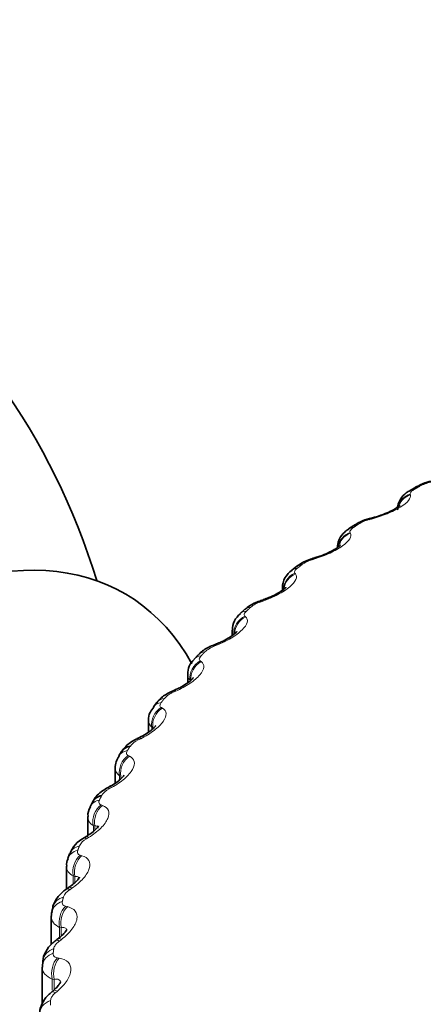
# Model space of a CAD drawing. Units: millimetres. Extents: x 0 to 1478, y 0 to 1758.
# Drawn here: x 439 to 443, y 370 to 381 of the extents above; entities that cross this region are included whole.
import ezdxf
from ezdxf import colors
from ezdxf.entities.mleader import LeaderData, LeaderLine
from ezdxf.math import Vec2, Vec3

# ---------------------------------------------------------------- set-up
doc = ezdxf.new("R2010")
doc.units = ezdxf.units.MM
doc.layers.add('DV5_Défaut', color=7, linetype='Continuous')
doc.layers.add('Défaut', color=7, linetype='Continuous')

# ---------------------------------------------------------------- blocks, each defined once
blk = doc.blocks.new('_DOT')
at = {"color": 0}
blk.add_line((0, 0), (-1, 0), dxfattribs=at)
at = {"color": 0, "const_width": 0.333}
blk.add_lwpolyline([(-0.1665, 0, 1), (0.1665, 0, 1)], format="xyb", close=True, dxfattribs=at)
blk = doc.blocks.new('SE4')
at = {"layer": 'DV5_Défaut', "color": 7, "linetype": 'Continuous', "lineweight": 35}
for p, q in [((443.105, 375.323), (443.042, 375.286)), ((442.418, 374.897), (442.36, 374.858)), ((441.785, 374.443), (441.731, 374.401)), ((441.625, 374.203), (441.625, 374.177)), ((441.207, 373.963), (441.159, 373.919)), ((441.07, 373.733), (441.07, 373.675)), ((440.689, 373.459), (440.646, 373.413)), ((440.575, 373.242), (440.575, 373.15)), ((440.233, 372.933), (440.196, 372.885)), ((440.141, 372.732), (440.141, 372.602)), ((439.843, 372.388), (439.811, 372.339)), ((439.771, 372.206), (439.771, 372.037)), ((439.519, 371.827), (439.494, 371.776)), ((439.467, 371.666), (439.467, 371.457)), ((439.265, 371.252), (439.246, 371.2)), ((439.23, 371.115), (439.23, 370.859)), ((439.082, 370.666), (439.069, 370.613)), ((439.062, 370.556), (439.062, 370.245)), ((438.971, 370.072), (438.965, 370.019)), ((438.963, 369.992), (438.963, 369.592))]:
    blk.add_line(p, q, dxfattribs=at)
at = {"layer": 'DV5_Défaut', "color": 7, "linetype": 'Continuous', "lineweight": 18}
for p, q in [((443.043, 375.245), (443.046, 375.237)), ((442.615, 374.968), (442.586, 374.96)), ((442.376, 374.819), (442.381, 374.811)), ((441.984, 374.525), (441.956, 374.516)), ((441.764, 374.367), (441.771, 374.359)), ((441.41, 374.057), (441.382, 374.047)), ((441.209, 373.891), (441.218, 373.883)), ((440.896, 373.567), (440.868, 373.556)), ((440.715, 373.393), (440.725, 373.386)), ((440.443, 373.057), (440.415, 373.045)), ((440.283, 372.876), (440.295, 372.869)), ((440.177, 372.657), (440.177, 372.63)), ((440.19, 372.65), (440.177, 372.657)), ((440.054, 372.53), (440.027, 372.517)), ((439.916, 372.343), (439.93, 372.336)), ((439.819, 372.119), (439.819, 372.073)), ((439.834, 372.113), (439.819, 372.119)), ((439.834, 372.113), (439.834, 372.085)), ((439.732, 371.988), (439.705, 371.974)), ((439.616, 371.796), (439.632, 371.79)), ((439.529, 371.568), (439.529, 371.501)), ((439.545, 371.562), (439.529, 371.568)), ((439.545, 371.562), (439.545, 371.515)), ((439.477, 371.434), (439.452, 371.419)), ((439.384, 371.237), (439.402, 371.232)), ((439.307, 371.007), (439.307, 370.918)), ((439.325, 371.001), (439.307, 371.007)), ((439.325, 371.001), (439.325, 370.933)), ((439.291, 370.871), (439.267, 370.855)), ((439.222, 370.671), (439.241, 370.667)), ((439.155, 370.437), (439.155, 370.324)), ((439.174, 370.433), (439.155, 370.437)), ((439.174, 370.433), (439.174, 370.342)), ((439.175, 370.302), (439.152, 370.285)), ((439.13, 370.1), (439.151, 370.096)), ((439.074, 369.863), (439.074, 369.744)), ((439.095, 369.86), (439.074, 369.863)), ((439.095, 369.86), (439.095, 369.738)), ((439.13, 369.73), (439.109, 369.711))]:
    blk.add_line(p, q, dxfattribs=at)
at = {"layer": 'DV5_Défaut', "color": 7, "linetype": 'Continuous', "lineweight": 35}
for centre, radius, start, end in [((432.387, 372.114), 7.5, 16.8166, 240), ((443.38, 374.89), 0.509, 98.2069, 122.241), ((442.699, 374.517), 0.469, 99.7107, 126.3919), ((441.253, 380.189), 5.386, 284.4379, 284.7517), ((440.371, 379.854), 5.556, 286.6416, 286.9489), ((441.862, 374.201), 0.237, 123.1211, 179.567), ((439.538, 379.46), 5.705, 288.8814, 289.1828), ((441.287, 373.744), 0.214, 126.1756, 182.6771), ((438.759, 379.01), 5.833, 291.1698, 291.4658), ((440.778, 373.257), 0.201, 130.1495, 184.0369), ((438.037, 378.507), 5.941, 293.5192, 293.81), ((437.375, 377.956), 6.033, 295.9421, 296.2279), ((439.968, 372.214), 0.196, 141.4357, 182.3523), ((436.775, 377.36), 6.112, 298.4509, 298.7316), ((439.629, 371.684), 0.16, 145.4978, 186.3521), ((439.569, 371.141), 0.321, 116.1893, 160.1013), ((436.237, 376.727), 6.183, 301.0585, 301.334), ((439.352, 371.137), 0.12, 149.2734, 189.9663), ((435.759, 376.06), 6.251, 303.7778, 304.0477), ((435.34, 375.368), 6.324, 306.622, 306.8857), ((434.973, 374.656), 6.412, 309.604, 309.8605)]:
    blk.add_arc(centre, radius, start, end, dxfattribs=at)
at = {"layer": 'DV5_Défaut', "color": 7, "linetype": 'Continuous', "lineweight": 18}
for centre, radius, start, end in [((443.363, 374.941), 0.445, 102.0425, 118.604), ((442.685, 374.565), 0.408, 103.9855, 121.8957), ((442.057, 374.161), 0.37, 105.9221, 125.4088), ((441.484, 373.731), 0.333, 107.859, 129.1723), ((440.969, 373.276), 0.297, 109.8031, 133.2166), ((440.513, 372.799), 0.265, 111.762, 137.5727), ((440.247, 372.736), 0.106, 182.1253, 228.4742), ((440.122, 372.302), 0.234, 113.7456, 142.2706), ((439.879, 372.208), 0.107, 181.2574, 236.264), ((439.795, 371.787), 0.207, 115.7673, 147.3365), ((439.579, 371.668), 0.112, 180.6873, 242.9241), ((439.537, 371.257), 0.183, 117.8456, 152.7898), ((439.348, 370.715), 0.162, 120.0065, 158.6382), ((443.715, 369.625), 4.66, 180, 180.6294)]:
    blk.add_arc(centre, radius, start, end, dxfattribs=at)
for centre, major_axis, ratio, start_param, end_param in [((443.143, 375.114), (0.101, -0.173), 0.581001, 2.760731, 3.133855), ((443.101, 375.063), (0.189, 0.065), 0.953875, 1.547337, 2.474759), ((443.104, 375.055), (0.189, 0.065), 0.954336, 1.547768, 2.457308), ((442.646, 374.78), (0.05, -0.194), 0.203933, 3.150256, 3.465687), ((442.675, 374.787), (0.051, -0.193), 0.2048, 3.141092, 3.46354), ((442.472, 374.692), (0.112, -0.166), 0.620446, 2.721909, 3.138267), ((442.438, 374.64), (0.172, 0.102), 0.946221, 1.377496, 2.485344), ((442.443, 374.632), (0.172, 0.102), 0.946686, 1.377296, 2.310702), ((442.02, 374.338), (0.058, -0.191), 0.148695, 3.150352, 3.481691), ((442.049, 374.347), (0.058, -0.191), 0.149592, 3.14112, 3.479624), ((441.854, 374.244), (0.123, -0.158), 0.65673, 2.677365, 3.139344), ((441.829, 374.19), (0.152, 0.13), 0.934683, 1.237739, 2.547701), ((441.836, 374.182), (0.152, 0.13), 0.935155, 1.237238, 2.343785), ((441.341, 373.814), (0.134, -0.149), 0.686881, 2.631292, 3.141108), ((441.449, 373.872), (0.065, -0.189), 0.093638, 3.150474, 3.499738), ((441.478, 373.882), (0.065, -0.189), 0.094564, 3.141195, 3.497747), ((441.278, 373.717), (0.132, 0.15), 0.919321, 1.126952, 2.436914), ((441.287, 373.709), (0.131, 0.151), 0.919801, 1.126384, 2.317578), ((441.293, 373.771), (0.135, -0.148), 0.689667, 2.626503, 3.140712), ((440.938, 373.384), (0.073, -0.186), 0.039042, 3.150648, 3.519871), ((440.966, 373.395), (0.073, -0.186), 0.039998, 3.141339, 3.517953), ((440.792, 373.277), (0.146, -0.136), 0.719089, 2.568744, 3.142074), ((440.834, 373.321), (0.145, -0.137), 0.716622, 2.574168, 3.141374), ((440.786, 373.222), (0.113, 0.165), 0.900213, 1.040736, 2.350698), ((440.797, 373.215), (0.113, 0.165), 0.900703, 1.04024, 2.348334), ((440.488, 372.876), (0.08, -0.183), 0.014815, -3.542157, -3.150906), ((440.516, 372.888), (0.08, -0.183), 0.01383, 2.742878, 3.15987), ((440.354, 372.763), (0.158, -0.123), 0.744848, 2.503595, 3.142691), ((440.39, 372.809), (0.157, -0.124), 0.742711, 2.509691, 3.141796), ((440.356, 372.708), (0.096, 0.176), 0.877456, 0.974177, 2.284139), ((440.369, 372.701), (0.095, 0.176), 0.877958, 0.973821, 2.281915), ((440.102, 372.351), (0.088, -0.18), 0.067658, 2.716502, 3.134185), ((440.13, 372.364), (0.088, -0.18), 0.066644, 2.718286, 3.159172), ((439.992, 372.178), (0.08, 0.183), 0.851166, 0.922996, 2.232958), ((439.98, 372.232), (0.169, -0.107), 0.766811, 2.43075, 3.141897), ((440.006, 372.171), (0.08, 0.183), 0.851682, 0.922808, 2.230902), ((439.782, 371.811), (0.096, -0.176), 0.119218, 2.689629, 3.134128), ((439.809, 371.825), (0.096, -0.176), 0.118176, 2.691351, 3.154372), ((439.673, 371.687), (0.179, -0.089), 0.784866, 2.35022, 3.139107), ((439.693, 371.634), (0.067, 0.189), 0.821476, 0.88381, 2.193772), ((439.71, 371.628), (0.066, 0.189), 0.822009, 0.883798, 2.191892), ((439.53, 371.259), (0.104, -0.171), 0.169232, 2.660283, 3.134202), ((439.556, 371.275), (0.104, -0.171), 0.168163, 2.661949, 3.154653), ((439.433, 371.131), (0.188, -0.069), 0.798922, 2.26248, 3.146956), ((439.452, 371.181), (0.187, -0.071), 0.797837, 2.270543, 3.141215), ((439.463, 371.079), (0.054, 0.192), 0.78854, 0.854051, 2.164012), ((439.481, 371.074), (0.054, 0.193), 0.78909, 0.85421, 2.162305), ((439.346, 370.698), (0.112, -0.166), 0.217445, 2.628326, 3.134404), ((439.371, 370.715), (0.112, -0.166), 0.21635, 2.629939, 3.157284), ((439.263, 370.567), (0.195, -0.046), 0.808907, 2.168583, 3.145004), ((439.276, 370.617), (0.194, -0.048), 0.808186, 2.177134, 3.141497), ((439.302, 370.516), (0.043, 0.195), 0.752523, 0.831795, 2.141757), ((439.321, 370.511), (0.043, 0.195), 0.753093, 0.832119, 2.140213), ((439.232, 370.131), (0.12, -0.16), 0.263611, 2.593607, 3.134718), ((439.256, 370.149), (0.12, -0.16), 0.262492, 2.595172, 3.15641), ((439.164, 369.997), (0.199, -0.022), 0.814769, 2.070206, 3.141962), ((439.17, 370.048), (0.198, -0.025), 0.814416, 2.079073, 3.141947), ((439.211, 369.947), (0.033, 0.197), 0.71361, 0.815608, 2.12557), ((439.232, 369.944), (0.032, 0.197), 0.714201, 0.816085, 2.124179), ((439.189, 369.561), (0.128, -0.154), 0.307496, 2.555968, 3.135108), ((439.211, 369.58), (0.128, -0.154), 0.306353, 2.557493, 3.149292), ((439.134, 369.475), (0.2, 0), 0.816497, 1.978524, 3.141593)]:
    blk.add_ellipse(centre, major_axis=major_axis, ratio=ratio, start_param=start_param, end_param=end_param, dxfattribs=at)
at = {"layer": 'DV5_Défaut', "color": 7, "linetype": 'Continuous', "lineweight": 35}
for centre, major_axis, ratio, start_param, end_param in [((443.205, 375.15), (0.1, -0.173), 0.57735, 2.763922, 3.134198), ((442.675, 374.787), (0.051, -0.193), 0.2048, 3.116639, 3.141092), ((442.529, 374.731), (0.111, -0.166), 0.617067, 2.72558, 3.14141), ((437.124, 369.379), (-2.75, -4.763), 0.57735, 2.80817, 6.283185), ((442.049, 374.347), (0.058, -0.191), 0.149592, 3.116801, 3.14112), ((441.907, 374.285), (0.122, -0.158), 0.653639, 2.681569, 3.141115), ((441.478, 373.882), (0.065, -0.189), 0.094564, 3.119792, 3.141195), ((440.966, 373.395), (0.073, -0.186), 0.039998, 3.119315, 3.141339), ((453.034, 372.441), (9.646, 0), 0.57735, 2.983276, 5.497787), ((440.011, 372.28), (0.168, -0.109), 0.765016, 2.437535, 3.142103), ((439.697, 371.736), (0.178, -0.091), 0.783423, 2.357676, 3.141797), ((439.164, 369.997), (0.199, -0.022), 0.814769, 3.141962, 3.233275)]:
    blk.add_ellipse(centre, major_axis=major_axis, ratio=ratio, start_param=start_param, end_param=end_param, dxfattribs=at)
for points, knots in [([(443.044, 375.285), (443.027, 375.276), (442.988, 375.253), (442.936, 375.197), (442.902, 375.126), (442.903, 375.085), (442.904, 375.069)], [0, 0, 0, 0, 0.196859, 0.537702, 0.842959, 1, 1, 1, 1]), ([(442.93, 375.119), (442.93, 375.119), (442.929, 375.118), (442.92, 375.11), (442.892, 375.09), (442.84, 375.06), (442.765, 375.026), (442.685, 374.996), (442.641, 374.986), (442.625, 374.982)], [0, 0, 0, 0, 0.040055, 0.150157, 0.292966, 0.453782, 0.6583, 0.895009, 1, 1, 1, 1]), ([(442.361, 374.856), (442.344, 374.845), (442.305, 374.819), (442.259, 374.756), (442.234, 374.689), (442.238, 374.657), (442.239, 374.649)], [0, 0, 0, 0, 0.224209, 0.609824, 0.911732, 1, 1, 1, 1]), ([(442.269, 374.678), (442.269, 374.678), (442.269, 374.678), (442.265, 374.673), (442.242, 374.654), (442.199, 374.626), (442.131, 374.591), (442.055, 374.558), (442.009, 374.545), (441.991, 374.54)], [0, 0, 0, 0, 0.008567, 0.125038, 0.266138, 0.423809, 0.628123, 0.869448, 1, 1, 1, 1]), ([(441.986, 374.537), (441.962, 374.53), (441.906, 374.512), (441.83, 374.481), (441.797, 374.449), (441.788, 374.44)], [0, 0, 0, 0, 0.309018, 0.829346, 1, 1, 1, 1]), ([(441.665, 374.211), (441.665, 374.211), (441.663, 374.208), (441.648, 374.193), (441.614, 374.167), (441.556, 374.133), (441.483, 374.097), (441.436, 374.081), (441.412, 374.073)], [0, 0, 0, 0, 0.088493, 0.228156, 0.38199, 0.584062, 0.825296, 1, 1, 1, 1]), ([(441.409, 374.069), (441.384, 374.061), (441.327, 374.041), (441.251, 374.005), (441.219, 373.97), (441.21, 373.96)], [0, 0, 0, 0, 0.304985, 0.829374, 1, 1, 1, 1]), ([(441.12, 373.719), (441.12, 373.719), (441.119, 373.717), (441.106, 373.703), (441.076, 373.678), (441.023, 373.643), (440.957, 373.607), (440.913, 373.59), (440.893, 373.583)], [0, 0, 0, 0, 0.075869, 0.216305, 0.380481, 0.585301, 0.839237, 1, 1, 1, 1]), ([(440.89, 373.579), (440.865, 373.57), (440.807, 373.547), (440.732, 373.506), (440.701, 373.467), (440.692, 373.456)], [0, 0, 0, 0, 0.300607, 0.830563, 1, 1, 1, 1]), ([(440.638, 373.206), (440.638, 373.206), (440.637, 373.205), (440.628, 373.193), (440.603, 373.169), (440.556, 373.135), (440.496, 373.098), (440.454, 373.081), (440.435, 373.073)], [0, 0, 0, 0, 0.061593, 0.201754, 0.372148, 0.575965, 0.835334, 1, 1, 1, 1]), ([(440.433, 373.069), (440.407, 373.059), (440.348, 373.032), (440.274, 372.985), (440.244, 372.943), (440.236, 372.931)], [0, 0, 0, 0, 0.295915, 0.832706, 1, 1, 1, 1]), ([(440.2, 372.882), (440.182, 372.861), (440.154, 372.823), (440.137, 372.763), (440.142, 372.735), (440.142, 372.732)], [0, 0, 0, 0, 0.457877, 0.958708, 1, 1, 1, 1]), ([(440.221, 372.674), (440.221, 372.674), (440.22, 372.673), (440.212, 372.662), (440.188, 372.638), (440.144, 372.602), (440.091, 372.568), (440.054, 372.551), (440.041, 372.545)], [0, 0, 0, 0, 0.066678, 0.209345, 0.3948, 0.60174, 0.871509, 1, 1, 1, 1]), ([(440.039, 372.542), (440.014, 372.53), (439.954, 372.5), (439.88, 372.446), (439.853, 372.399), (439.845, 372.386)], [0, 0, 0, 0, 0.291063, 0.835731, 1, 1, 1, 1]), ([(439.87, 372.126), (439.87, 372.126), (439.869, 372.125), (439.863, 372.115), (439.84, 372.089), (439.797, 372.053), (439.751, 372.02), (439.72, 372.005), (439.712, 372.002)], [0, 0, 0, 0, 0.063079, 0.224435, 0.418959, 0.638769, 0.921195, 1, 1, 1, 1]), ([(439.711, 371.999), (439.686, 371.986), (439.625, 371.952), (439.552, 371.891), (439.528, 371.839), (439.522, 371.825)], [0, 0, 0, 0, 0.286409, 0.839812, 1, 1, 1, 1]), ([(439.587, 371.565), (439.587, 371.565), (439.587, 371.562), (439.576, 371.546), (439.548, 371.516), (439.505, 371.479), (439.469, 371.457), (439.451, 371.446)], [0, 0, 0, 0, 0.117139, 0.313201, 0.514636, 0.784251, 1, 1, 1, 1]), ([(439.375, 370.994), (439.375, 370.994), (439.375, 370.99), (439.363, 370.972), (439.335, 370.941), (439.298, 370.907), (439.269, 370.889), (439.258, 370.882)], [0, 0, 0, 0, 0.128452, 0.348392, 0.569047, 0.855526, 1, 1, 1, 1]), ([(439.236, 370.863), (439.22, 370.853), (439.173, 370.821), (439.114, 370.751), (439.078, 370.678), (439.078, 370.644), (439.078, 370.641)], [0, 0, 0, 0, 0.179751, 0.614873, 0.968509, 1, 1, 1, 1]), ([(439.234, 370.415), (439.234, 370.415), (439.234, 370.412), (439.227, 370.398), (439.202, 370.367), (439.17, 370.335), (439.144, 370.317), (439.135, 370.31)], [0, 0, 0, 0, 0.079656, 0.325926, 0.562251, 0.859675, 1, 1, 1, 1]), ([(439.114, 370.291), (439.098, 370.279), (439.054, 370.246), (438.999, 370.172), (438.966, 370.093), (438.971, 370.055), (438.971, 370.051)], [0, 0, 0, 0, 0.180022, 0.585251, 0.961223, 1, 1, 1, 1]), ([(439.165, 369.831), (439.165, 369.831), (439.165, 369.829), (439.158, 369.814), (439.133, 369.781), (439.106, 369.751), (439.086, 369.736), (439.082, 369.734)], [0, 0, 0, 0, 0.09537, 0.354573, 0.628764, 0.946107, 1, 1, 1, 1]), ([(439.062, 369.714), (439.047, 369.701), (439.006, 369.667), (438.958, 369.594), (438.931, 369.519), (438.936, 369.483), (438.937, 369.476)], [0, 0, 0, 0, 0.192189, 0.595467, 0.929432, 1, 1, 1, 1])]:
    blk.add_open_spline(points, degree=3, knots=knots, dxfattribs=at)
at = {"layer": 'DV5_Défaut', "color": 7, "linetype": 'Continuous', "lineweight": 18}
for points, knots in [([(443.087, 375.296), (443.076, 375.289), (443.066, 375.283), (443.059, 375.276), (443.052, 375.27), (443.047, 375.264), (443.045, 375.258), (443.042, 375.253), (443.042, 375.249), (443.043, 375.245)], [0, 0, 0, 0, 0.354527, 0.354527, 0.354527, 0.706578, 0.706578, 0.706578, 1, 1, 1, 1]), ([(443.046, 375.237), (443.056, 375.201), (443.015, 375.151), (442.892, 375.075), (442.842, 375.049), (442.731, 375.003), (442.673, 374.983), (442.615, 374.968)], [0, 0, 0, 0, 0.5, 0.5, 0.75, 0.75, 1, 1, 1, 1]), ([(442.411, 374.872), (442.401, 374.865), (442.393, 374.858), (442.387, 374.851), (442.38, 374.844), (442.377, 374.838), (442.375, 374.832), (442.374, 374.827), (442.374, 374.823), (442.376, 374.819)], [0, 0, 0, 0, 0.354527, 0.354527, 0.354527, 0.706578, 0.706578, 0.706578, 1, 1, 1, 1]), ([(442.381, 374.811), (442.4, 374.776), (442.368, 374.725), (442.255, 374.643), (442.207, 374.616), (442.1, 374.565), (442.042, 374.543), (441.984, 374.525)], [0, 0, 0, 0, 0.5, 0.5, 0.75, 0.75, 1, 1, 1, 1]), ([(441.79, 374.421), (441.781, 374.413), (441.773, 374.406), (441.768, 374.399), (441.763, 374.392), (441.76, 374.386), (441.76, 374.38), (441.76, 374.375), (441.761, 374.371), (441.764, 374.367)], [0, 0, 0, 0, 0.354527, 0.354527, 0.354527, 0.706578, 0.706578, 0.706578, 1, 1, 1, 1]), ([(441.771, 374.359), (441.798, 374.325), (441.775, 374.273), (441.672, 374.187), (441.627, 374.157), (441.524, 374.102), (441.468, 374.078), (441.41, 374.057)], [0, 0, 0, 0, 0.5, 0.5, 0.75, 0.75, 1, 1, 1, 1]), ([(441.218, 373.883), (441.253, 373.851), (441.239, 373.797), (441.147, 373.707), (441.105, 373.676), (441.007, 373.617), (440.953, 373.59), (440.896, 373.567)], [0, 0, 0, 0, 0.5, 0.5, 0.75, 0.75, 1, 1, 1, 1]), ([(441.226, 373.945), (441.218, 373.938), (441.211, 373.93), (441.207, 373.923), (441.203, 373.916), (441.202, 373.909), (441.203, 373.903), (441.203, 373.899), (441.206, 373.894), (441.209, 373.891)], [0, 0, 0, 0, 0.354527, 0.354527, 0.354527, 0.706578, 0.706578, 0.706578, 1, 1, 1, 1]), ([(440.723, 373.448), (440.715, 373.44), (440.71, 373.432), (440.707, 373.425), (440.704, 373.418), (440.703, 373.411), (440.705, 373.405), (440.707, 373.401), (440.71, 373.396), (440.715, 373.393)], [0, 0, 0, 0, 0.354527, 0.354527, 0.354527, 0.706578, 0.706578, 0.706578, 1, 1, 1, 1]), ([(440.725, 373.386), (440.768, 373.355), (440.763, 373.301), (440.683, 373.207), (440.644, 373.174), (440.552, 373.111), (440.499, 373.082), (440.443, 373.057)], [0, 0, 0, 0, 0.5, 0.5, 0.75, 0.75, 1, 1, 1, 1]), ([(440.282, 372.931), (440.275, 372.923), (440.271, 372.915), (440.269, 372.907), (440.267, 372.9), (440.268, 372.893), (440.271, 372.888), (440.273, 372.883), (440.277, 372.879), (440.283, 372.876)], [0, 0, 0, 0, 0.354527, 0.354527, 0.354527, 0.706578, 0.706578, 0.706578, 1, 1, 1, 1]), ([(440.295, 372.869), (440.345, 372.84), (440.35, 372.787), (440.281, 372.69), (440.246, 372.655), (440.16, 372.589), (440.109, 372.557), (440.054, 372.53)], [0, 0, 0, 0, 0.5, 0.5, 0.75, 0.75, 1, 1, 1, 1]), ([(439.93, 372.336), (439.988, 372.31), (440.001, 372.256), (439.945, 372.157), (439.914, 372.121), (439.833, 372.051), (439.785, 372.018), (439.732, 371.988)], [0, 0, 0, 0, 0.5, 0.5, 0.75, 0.75, 1, 1, 1, 1]), ([(439.906, 372.398), (439.9, 372.389), (439.897, 372.381), (439.896, 372.373), (439.896, 372.366), (439.897, 372.359), (439.901, 372.354), (439.905, 372.349), (439.91, 372.346), (439.916, 372.343)], [0, 0, 0, 0, 0.354527, 0.354527, 0.354527, 0.706578, 0.706578, 0.706578, 1, 1, 1, 1]), ([(439.632, 371.79), (439.696, 371.766), (439.719, 371.713), (439.675, 371.612), (439.648, 371.574), (439.574, 371.501), (439.528, 371.466), (439.477, 371.434)], [0, 0, 0, 0, 0.5, 0.5, 0.75, 0.75, 1, 1, 1, 1]), ([(439.596, 371.85), (439.592, 371.841), (439.59, 371.833), (439.59, 371.825), (439.591, 371.818), (439.594, 371.811), (439.599, 371.806), (439.603, 371.802), (439.609, 371.798), (439.616, 371.796)], [0, 0, 0, 0, 0.354527, 0.354527, 0.354527, 0.706578, 0.706578, 0.706578, 1, 1, 1, 1]), ([(439.584, 371.539), (439.584, 371.545), (439.582, 371.55), (439.573, 371.561), (439.561, 371.564), (439.545, 371.562)], [0, 0, 0, 0, 0.315543, 0.315543, 1, 1, 1, 1]), ([(439.356, 371.291), (439.352, 371.282), (439.352, 371.273), (439.353, 371.266), (439.355, 371.259), (439.359, 371.252), (439.365, 371.247), (439.37, 371.243), (439.377, 371.24), (439.384, 371.237)], [0, 0, 0, 0, 0.354527, 0.354527, 0.354527, 0.706578, 0.706578, 0.706578, 1, 1, 1, 1]), ([(439.402, 371.232), (439.473, 371.211), (439.505, 371.159), (439.474, 371.056), (439.451, 371.018), (439.383, 370.942), (439.34, 370.905), (439.291, 370.871)], [0, 0, 0, 0, 0.5, 0.5, 0.75, 0.75, 1, 1, 1, 1]), ([(439.373, 370.972), (439.373, 370.982), (439.37, 370.989), (439.357, 371.002), (439.342, 371.004), (439.325, 371.001)], [0, 0, 0, 0, 0.39406, 0.39406, 1, 1, 1, 1]), ([(439.185, 370.723), (439.183, 370.714), (439.183, 370.705), (439.186, 370.698), (439.188, 370.691), (439.193, 370.685), (439.2, 370.68), (439.206, 370.676), (439.214, 370.673), (439.222, 370.671)], [0, 0, 0, 0, 0.354527, 0.354527, 0.354527, 0.706578, 0.706578, 0.706578, 1, 1, 1, 1]), ([(439.241, 370.667), (439.319, 370.649), (439.36, 370.599), (439.341, 370.494), (439.322, 370.455), (439.262, 370.377), (439.222, 370.338), (439.175, 370.302)], [0, 0, 0, 0, 0.5, 0.5, 0.75, 0.75, 1, 1, 1, 1]), ([(439.233, 370.398), (439.233, 370.412), (439.229, 370.422), (439.21, 370.435), (439.194, 370.436), (439.174, 370.433)], [0, 0, 0, 0, 0.4444, 0.4444, 1, 1, 1, 1]), ([(439.152, 370.285), (439.139, 370.275), (439.128, 370.264), (439.118, 370.254), (439.109, 370.243), (439.101, 370.232), (439.096, 370.221), (439.093, 370.214), (439.091, 370.207), (439.09, 370.201)], [0, 0, 0, 0, 0.375861, 0.375861, 0.375861, 0.756045, 0.756045, 0.756045, 1, 1, 1, 1]), ([(439.084, 370.15), (439.083, 370.141), (439.085, 370.132), (439.089, 370.125), (439.092, 370.118), (439.099, 370.112), (439.107, 370.108), (439.113, 370.104), (439.121, 370.101), (439.13, 370.1)], [0, 0, 0, 0, 0.354527, 0.354527, 0.354527, 0.706578, 0.706578, 0.706578, 1, 1, 1, 1]), ([(439.151, 370.096), (439.235, 370.081), (439.284, 370.033), (439.279, 369.928), (439.264, 369.889), (439.211, 369.808), (439.175, 369.767), (439.13, 369.73)], [0, 0, 0, 0, 0.5, 0.5, 0.75, 0.75, 1, 1, 1, 1]), ([(439.164, 369.82), (439.165, 369.837), (439.158, 369.85), (439.133, 369.863), (439.115, 369.864), (439.095, 369.86)], [0, 0, 0, 0, 0.488089, 0.488089, 1, 1, 1, 1]), ([(439.109, 369.711), (439.096, 369.701), (439.085, 369.69), (439.077, 369.679), (439.068, 369.668), (439.062, 369.656), (439.058, 369.645), (439.056, 369.638), (439.055, 369.632), (439.055, 369.625)], [0, 0, 0, 0, 0.375861, 0.375861, 0.375861, 0.756045, 0.756045, 0.756045, 1, 1, 1, 1])]:
    blk.add_open_spline(points, degree=3, knots=knots, dxfattribs=at)
for points, degree in [([(443.149, 375.332), (443.118, 375.314), (443.087, 375.296)], 2), ([(442.469, 374.911), (442.44, 374.891), (442.411, 374.872)], 2), ([(441.843, 374.462), (441.817, 374.441), (441.79, 374.421)], 2), ([(441.274, 373.989), (441.25, 373.967), (441.226, 373.945)], 2), ([(440.765, 373.493), (440.744, 373.471), (440.723, 373.448)], 2), ([(440.601, 373.178), (440.583, 373.197), (440.575, 373.219), (440.575, 373.242)], 3), ([(440.318, 372.978), (440.3, 372.955), (440.282, 372.931)], 2), ([(439.936, 372.446), (439.921, 372.422), (439.906, 372.398)], 2), ([(439.621, 371.899), (439.609, 371.874), (439.596, 371.85)], 2), ([(439.374, 371.341), (439.365, 371.316), (439.356, 371.291)], 2), ([(439.307, 371.007), (439.257, 371.033), (439.23, 371.072), (439.23, 371.115)], 3), ([(439.197, 370.774), (439.191, 370.748), (439.185, 370.723)], 2), ([(439.155, 370.437), (439.096, 370.464), (439.062, 370.507), (439.062, 370.556)], 3), ([(439.09, 370.201), (439.087, 370.175), (439.084, 370.15)], 2), ([(439.074, 369.863), (439.004, 369.89), (438.963, 369.937), (438.963, 369.992)], 3)]:
    blk.add_open_spline(points, degree=degree, dxfattribs=at)
at = {"layer": 'DV5_Défaut', "color": 7, "linetype": 'Continuous', "lineweight": 35}
for points in [[(439.073, 370.612), (439.063, 370.584), (439.06, 370.566), (439.064, 370.556)], [(438.963, 369.992), (438.963, 369.996), (438.964, 370), (438.964, 370.004)]]:
    blk.add_open_spline(points, degree=3, dxfattribs=at)

msp = doc.modelspace()

# ---------------------------------------------------------------- block references
at = {"layer": 'Défaut'}
msp.add_blockref('SE4', (0, 0), dxfattribs=at)

# ---------------------------------------------------------------- leaders
at = {"layer": 'Défaut', "color": 7, "linetype": 'Continuous', "lineweight": 18}
ml = msp.add_multileader_mtext('Standard', dxfattribs=at)
ml.set_content('{\\pxsm0.9;\\fSolid Edge ISO|b1||i0||c0|p34;\\W1.;28/09/2022\\P}', color=256)
ml.set_leader_properties()
ml.set_arrow_properties(name='DOT')
ml.build(insert=Vec2(0, 0))
ml.multileader.update_dxf_attribs({"leader_type": 0, "dogleg_length": 0, "arrow_head_size": 12})
ctx = ml.context
ctx.base_point, ctx.char_height, ctx.arrow_head_size, ctx.landing_gap_size = Vec3(1390.407, 1750.708), 12, 12, 4.2
notes = []
notes.append((ctx, [(0, (0, 0, 0), (0, 0), (1, 0), 1, [])]))
ctx.mtext.insert = Vec3(1392.407, 1756.828)
for ctx, leaders in notes:
    for number, flags, end, landing, length, lines in leaders:
        leader = LeaderData()
        leader.index, (leader.has_last_leader_line, leader.has_dogleg_vector, leader.attachment_direction) = number, flags
        leader.last_leader_point, leader.dogleg_vector, leader.dogleg_length = Vec3(end), Vec3(landing), length
        for number, points, colour, breaks in lines:
            line = LeaderLine()
            line.index, line.vertices, line.color, line.breaks = number, Vec3.list(points), colors.encode_raw_color(colour), breaks
            leader.lines.append(line)
        ctx.leaders.append(leader)

doc.saveas('drawing.dxf')
